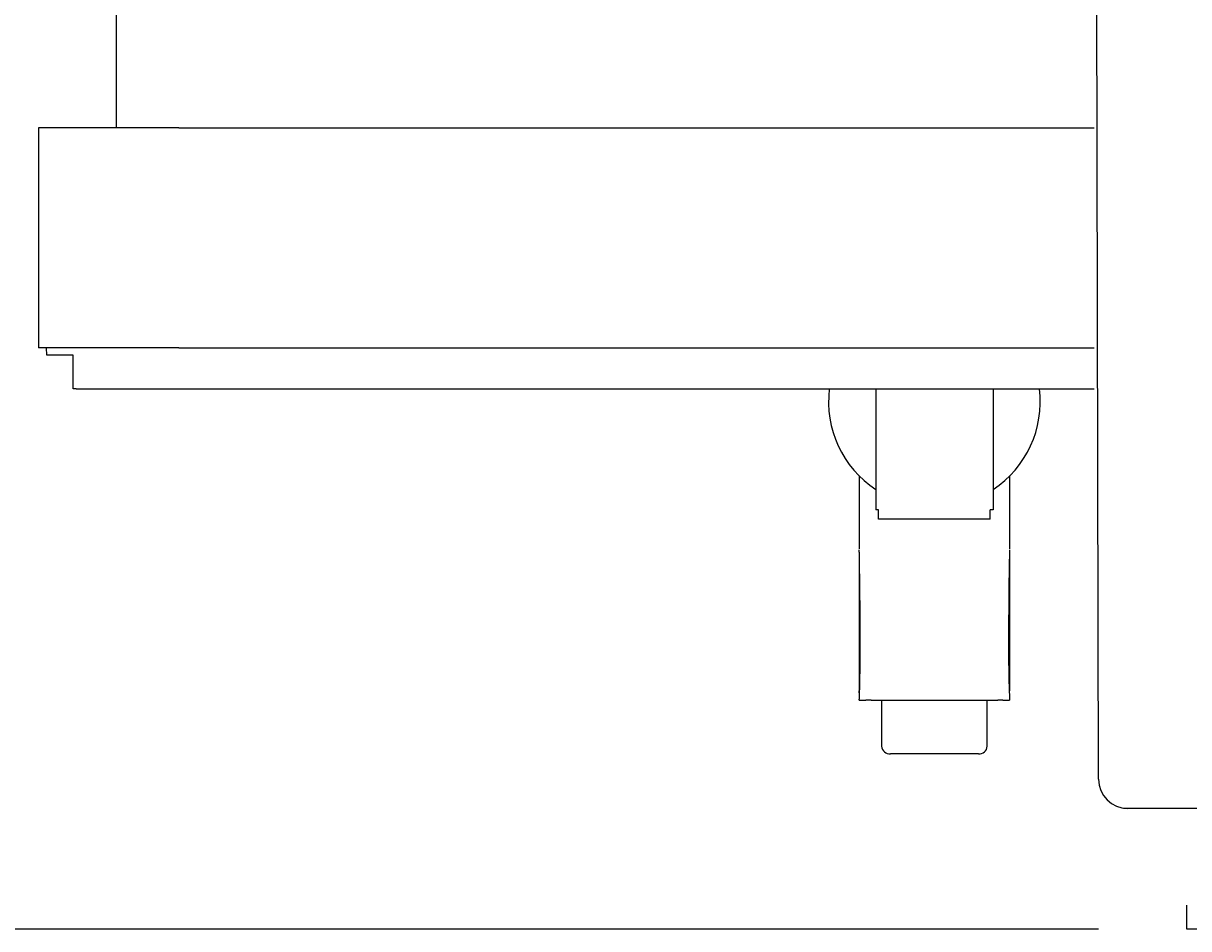
# Model space of a CAD drawing. Extents: x 100 to 8278, y 100 to 5882.
# Drawn here: x 3196 to 3594, y 2881 to 3190 of the extents above; entities that cross this region are included whole.
import ezdxf

# ---------------------------------------------------------------- set-up
doc = ezdxf.new("R2010")
doc.units = 0
doc.layers.get('0').update_dxf_attribs({"color": 1, "linetype": 'CONTINUOUS'})
doc.styles.get("Standard").update_dxf_attribs({"font": 'simplex'})
doc.dimstyles.get("Standard").update_dxf_attribs({"dimtxt": 2.5, "dimasz": 2.5, "dimexe": 1.25, "dimexo": 0.625, "dimtad": 1, "dimcen": 2.5, "dimazin": 3, "dimtfac": 1, "dimtmove": 0, "dimatfit": 3})

# ---------------------------------------------------------------- blocks, each defined once
blk = doc.blocks.new('*D1')
at = {"color": 1, "linetype": 'CONTINUOUS'}
for p, q in [((3457.890305, 3877.337941), (3012.926266, 3877.337941)), ((3042.926266, 3877.337941), (3037.926266, 3842.337941)), ((3042.926266, 3877.337941), (3042.926266, 2881.337941)), ((3047.926266, 3842.337941), (3042.926266, 3877.337941)), ((3042.926266, 3862.337941), (3040.426266, 3842.337941)), ((3045.426266, 3842.337941), (3042.926266, 3862.337941)), ((3037.926266, 3842.337941), (3045.426266, 3842.337941)), ((3040.426266, 3842.337941), (3047.926266, 3842.337941)), ((3045.426266, 2916.337941), (3037.926266, 2916.337941)), ((3037.926266, 2916.337941), (3042.926266, 2881.337941)), ((3047.926266, 2916.337941), (3040.426266, 2916.337941)), ((3040.426266, 2916.337941), (3042.926266, 2896.337941)), ((3042.926266, 2881.337941), (3047.926266, 2916.337941)), ((3042.926266, 2896.337941), (3045.426266, 2916.337941)), ((3012.926266, 2881.337941), (3562.904771, 2881.337941))]:
    blk.add_line(p, q, dxfattribs=at)
blk.add_text('996.0', height=35, rotation=90, dxfattribs=at).set_placement((3025.426266, 3314.587941))

msp = doc.modelspace()

# ---------------------------------------------------------------- linework, layer by layer
at = {"color": 3, "linetype": 'CONTINUOUS'}
for p, q in [((3562.904771, 2932.337941), (3561.440305, 3560.987941)), ((3228.040305, 3154.487941), (3228.040305, 3445.487941)), ((3249.240305, 3154.487941), (3201.440305, 3154.487941)), ((3201.440305, 3154.487941), (3201.440305, 3079.487941)), ((3249.240305, 3154.487941), (3561.440305, 3154.487941)), ((3249.240305, 3079.487941), (3201.440305, 3079.487941)), ((3204.240305, 3076.987941), (3204.180782, 3079.487941)), ((3213.240305, 3076.987941), (3204.240305, 3076.987941)), ((3213.240305, 3065.462941), (3213.240305, 3076.987941)), ((3249.240305, 3079.487941), (3561.440305, 3079.487941)), ((3214.240305, 3065.462941), (3213.240305, 3065.462941)), ((3214.240305, 3065.462941), (3561.440305, 3065.462941)), ((3486.940305, 3065.462941), (3486.940305, 3024.162941)), ((3526.940305, 3065.462941), (3526.940305, 3024.162941)), ((3481.310305, 3035.740252), (3481.310305, 3010.89267)), ((3532.570305, 3035.740252), (3532.570305, 3010.89267)), ((3487.890305, 3024.162941), (3486.940305, 3024.162941)), ((3487.890305, 3020.987941), (3487.890305, 3024.162941)), ((3526.940305, 3024.162941), (3525.990305, 3024.162941)), ((3525.990305, 3020.987941), (3525.990305, 3024.162941)), ((3525.990305, 3020.987941), (3487.890305, 3020.987941)), ((3481.310305, 3009.807922), (3481.310305, 2962.48221)), ((3481.340841, 3008.79441), (3481.310307, 3010.603249)), ((3481.370637, 3006.985602), (3481.340841, 3008.79441)), ((3532.570304, 3010.603259), (3532.460769, 3004.272931)), ((3532.570306, 3009.807922), (3532.570306, 2962.482262)), ((3481.399608, 3005.176846), (3481.370637, 3006.985602)), ((3481.427665, 3003.368153), (3481.399608, 3005.176846)), ((3532.460769, 3004.272931), (3532.356481, 2997.940872)), ((3481.454719, 3001.559532), (3481.427665, 3003.368153)), ((3481.480682, 2999.750994), (3481.454719, 3001.559532)), ((3481.505466, 2997.94255), (3481.480682, 2999.750994)), ((3481.528982, 2996.134211), (3481.505466, 2997.94255)), ((3532.356481, 2997.940872), (3532.269885, 2991.609723)), ((3481.551154, 2994.325979), (3481.528982, 2996.134211)), ((3481.572127, 2992.517729), (3481.551154, 2994.325979)), ((3481.591693, 2990.709478), (3481.572127, 2992.517729)), ((3481.609489, 2988.901322), (3481.591693, 2990.709478)), ((3481.625152, 2987.093353), (3481.609489, 2988.901322)), ((3532.269885, 2991.609723), (3532.213421, 2985.282125)), ((3481.638318, 2985.285666), (3481.625152, 2987.093353)), ((3481.648626, 2983.478355), (3481.638318, 2985.285666)), ((3532.213421, 2985.282125), (3532.19953, 2978.960718)), ((3481.655712, 2981.671514), (3481.648626, 2983.478355)), ((3481.659213, 2979.865237), (3481.655712, 2981.671514)), ((3481.654008, 2976.25475), (3481.658766, 2978.059617)), ((3481.658766, 2978.059617), (3481.659213, 2979.865237)), ((3532.19953, 2978.960718), (3532.212439, 2975.803163)), ((3481.610186, 2970.845612), (3481.630108, 2972.647647)), ((3481.630108, 2972.647647), (3481.644577, 2974.450729)), ((3481.644577, 2974.450729), (3481.654008, 2976.25475)), ((3532.212439, 2975.803163), (3532.240656, 2972.648146)), ((3532.240656, 2972.648146), (3532.285738, 2969.495997)), ((3481.550535, 2967.245402), (3481.583832, 2969.044843)), ((3481.583832, 2969.044843), (3481.610186, 2970.845612)), ((3532.285738, 2969.495997), (3532.34924, 2966.347048)), ((3481.461767, 2963.650581), (3481.509958, 2965.447309)), ((3481.509958, 2965.447309), (3481.550535, 2967.245402)), ((3532.34924, 2966.347048), (3532.432716, 2963.201637)), ((3481.310563, 2962.401626), (3481.310306, 2962.482203)), ((3481.311321, 2962.321919), (3481.310563, 2962.401626)), ((3481.312557, 2962.243087), (3481.311321, 2962.321919)), ((3481.314248, 2962.165124), (3481.312557, 2962.243087)), ((3481.316374, 2962.088027), (3481.314248, 2962.165124)), ((3481.318911, 2962.011792), (3481.316374, 2962.088027)), ((3481.321838, 2961.936415), (3481.318911, 2962.011792)), ((3481.32513, 2961.861913), (3481.321838, 2961.936415)), ((3481.32875, 2961.788335), (3481.32513, 2961.861913)), ((3481.332657, 2961.715688), (3481.32875, 2961.788335)), ((3481.336811, 2961.643976), (3481.332657, 2961.715688)), ((3481.341171, 2961.573203), (3481.336811, 2961.643976)), ((3481.345696, 2961.503374), (3481.341171, 2961.573203)), ((3481.342888, 2960.060065), (3481.405933, 2961.854983)), ((3481.350346, 2961.434493), (3481.345696, 2961.503374)), ((3481.355079, 2961.366564), (3481.350346, 2961.434493)), ((3481.359842, 2961.299591), (3481.355079, 2961.366564)), ((3481.364588, 2961.233579), (3481.359842, 2961.299591)), ((3481.369266, 2961.168535), (3481.364588, 2961.233579)), ((3481.373827, 2961.104463), (3481.369266, 2961.168535)), ((3481.378223, 2961.041371), (3481.373827, 2961.104463)), ((3481.405933, 2961.854983), (3481.461767, 2963.650581)), ((3532.432716, 2963.201637), (3532.537723, 2960.060075)), ((3481.3132, 2959.27537), (3481.313208, 2959.275682)), ((3481.313201, 2959.27506), (3481.3132, 2959.27537)), ((3481.313211, 2959.274754), (3481.313201, 2959.27506)), ((3481.313207, 2959.275682), (3483.270797, 2959.261052)), ((3481.313208, 2959.275683), (3481.316985, 2959.373728)), ((3481.31323, 2959.274451), (3481.313211, 2959.274754)), ((3481.313258, 2959.274151), (3481.31323, 2959.274451)), ((3481.313295, 2959.273855), (3481.313258, 2959.274151)), ((3481.313341, 2959.273562), (3481.313295, 2959.273855)), ((3481.313396, 2959.273273), (3481.313341, 2959.273562)), ((3481.313459, 2959.272987), (3481.313396, 2959.273273)), ((3481.313532, 2959.272704), (3481.313459, 2959.272987)), ((3481.313613, 2959.272425), (3481.313532, 2959.272704)), ((3481.313703, 2959.272149), (3481.313613, 2959.272425)), ((3481.316985, 2959.373728), (3481.320744, 2959.471774)), ((3481.320744, 2959.471774), (3481.324483, 2959.569821)), ((3481.324483, 2959.569821), (3481.328203, 2959.667868)), ((3481.328203, 2959.667868), (3481.331904, 2959.765916)), ((3481.331904, 2959.765916), (3481.335585, 2959.863965)), ((3481.335585, 2959.863965), (3481.339246, 2959.962015)), ((3481.339246, 2959.962015), (3481.342888, 2960.060056)), ((3483.270793, 2959.261082), (3483.288261, 2959.26125)), ((3483.288261, 2959.26125), (3483.307555, 2959.261776)), ((3483.307555, 2959.261776), (3483.328665, 2959.262655)), ((3483.328665, 2959.262655), (3483.351553, 2959.263874)), ((3483.351553, 2959.263874), (3483.376153, 2959.265415)), ((3483.376153, 2959.265415), (3483.402441, 2959.26726)), ((3483.402441, 2959.26726), (3483.430391, 2959.269393)), ((3483.430391, 2959.269393), (3483.459978, 2959.271797)), ((3483.459978, 2959.271797), (3483.491177, 2959.274456)), ((3483.491177, 2959.274456), (3483.523962, 2959.277355)), ((3483.523962, 2959.277355), (3483.558308, 2959.280475)), ((3483.558308, 2959.280475), (3483.594185, 2959.283801)), ((3485.310305, 2959.342993), (3486.018213, 2959.342993)), ((3486.018213, 2959.342993), (3486.0364, 2959.342993)), ((3486.0364, 2959.342993), (3488.986292, 2959.342993)), ((3488.940305, 2959.342993), (3488.940305, 2945.073178)), ((3488.986292, 2959.342993), (3491.377827, 2959.342993)), ((3491.377827, 2959.342993), (3522.502784, 2959.342993)), ((3522.502784, 2959.342993), (3524.894319, 2959.342993)), ((3524.894319, 2959.342993), (3527.844211, 2959.342993)), ((3524.940305, 2945.073178), (3524.940305, 2959.342993)), ((3527.844211, 2959.342993), (3527.862398, 2959.342993)), ((3527.862398, 2959.342993), (3528.570305, 2959.342993)), ((3530.28642, 2959.283802), (3530.322301, 2959.280475)), ((3530.322301, 2959.280475), (3530.356649, 2959.277354)), ((3530.356649, 2959.277354), (3530.38944, 2959.274454)), ((3530.38944, 2959.274454), (3530.420648, 2959.271794)), ((3530.420648, 2959.271794), (3530.450246, 2959.269388)), ((3530.450246, 2959.269388), (3530.478209, 2959.267254)), ((3530.478209, 2959.267254), (3530.504512, 2959.265409)), ((3530.504512, 2959.265409), (3530.529128, 2959.263869)), ((3530.529128, 2959.263869), (3530.552011, 2959.262655)), ((3530.552011, 2959.262655), (3530.573095, 2959.261783)), ((3530.573095, 2959.261783), (3530.592368, 2959.261261)), ((3530.592368, 2959.261261), (3530.609818, 2959.261095)), ((3530.609814, 2959.261052), (3532.530101, 2959.261052)), ((3532.386541, 2959.281212), (3532.373886, 2959.283801)), ((3532.39879, 2959.278771), (3532.386541, 2959.281212)), ((3532.410629, 2959.27648), (3532.39879, 2959.278771)), ((3532.422054, 2959.274342), (3532.410629, 2959.27648)), ((3532.433065, 2959.272357), (3532.422054, 2959.274342)), ((3532.443659, 2959.270527), (3532.433065, 2959.272357)), ((3532.453833, 2959.268853), (3532.443659, 2959.270527)), ((3532.463587, 2959.267338), (3532.453833, 2959.268853)), ((3532.472918, 2959.265982), (3532.463587, 2959.267338)), ((3532.481824, 2959.264787), (3532.472918, 2959.265982)), ((3532.490302, 2959.263756), (3532.481824, 2959.264787)), ((3532.498352, 2959.262888), (3532.490302, 2959.263756)), ((3532.50597, 2959.262187), (3532.498352, 2959.262888)), ((3532.513153, 2959.261653), (3532.50597, 2959.262187)), ((3532.519895, 2959.261287), (3532.513153, 2959.261653)), ((3532.526196, 2959.261091), (3532.519895, 2959.261287)), ((3532.532053, 2959.261064), (3532.526196, 2959.261091)), ((3532.537466, 2959.261208), (3532.532053, 2959.261064)), ((3532.542434, 2959.261523), (3532.537466, 2959.261208)), ((3532.537723, 2960.060065), (3532.541365, 2959.962015)), ((3532.541365, 2959.962015), (3532.545026, 2959.863965)), ((3532.546955, 2959.26201), (3532.542434, 2959.261523)), ((3532.545026, 2959.863965), (3532.548708, 2959.765916)), ((3532.551029, 2959.262669), (3532.546955, 2959.26201)), ((3532.548708, 2959.765916), (3532.552408, 2959.667868)), ((3532.554654, 2959.263501), (3532.551029, 2959.262669)), ((3532.552408, 2959.667868), (3532.556128, 2959.569821)), ((3532.557829, 2959.264507), (3532.554654, 2959.263501)), ((3532.556128, 2959.569821), (3532.559868, 2959.471774)), ((3532.560552, 2959.265687), (3532.557829, 2959.264507)), ((3532.559868, 2959.471774), (3532.563626, 2959.373728)), ((3532.562823, 2959.267041), (3532.560552, 2959.265687)), ((3532.56464, 2959.268569), (3532.562823, 2959.267041)), ((3532.563626, 2959.373728), (3532.567403, 2959.275693)), ((3532.566002, 2959.270272), (3532.56464, 2959.268569)), ((3532.566908, 2959.272149), (3532.566002, 2959.270272)), ((3532.566998, 2959.272425), (3532.566908, 2959.272149)), ((3532.56708, 2959.272704), (3532.566998, 2959.272425)), ((3532.567152, 2959.272987), (3532.56708, 2959.272704)), ((3532.567216, 2959.273273), (3532.567152, 2959.272987)), ((3532.56727, 2959.273562), (3532.567216, 2959.273273)), ((3532.567316, 2959.273855), (3532.56727, 2959.273562)), ((3532.567353, 2959.274151), (3532.567316, 2959.273855)), ((3532.567381, 2959.274451), (3532.567353, 2959.274151)), ((3532.5674, 2959.274754), (3532.567381, 2959.274451)), ((3532.56741, 2959.27506), (3532.5674, 2959.274754)), ((3532.567404, 2959.275683), (3532.567411, 2959.27537)), ((3532.567411, 2959.27537), (3532.56741, 2959.27506)), ((3488.940305, 2945.073178), (3488.940305, 2943.559638)), ((3524.940305, 2943.559638), (3524.940305, 2945.073178)), ((3521.940305, 2940.969427), (3491.940305, 2940.969427)), ((3973.904771, 2922.337941), (3571.440305, 2922.337941)), ((3592.904771, 2889.337941), (3592.904771, 2881.337941)), ((3592.904771, 2881.337941), (3643.511373, 2881.337941))]:
    msp.add_line(p, q, dxfattribs=at)
for points in [[(3485.310305, 2959.342994, 0.020785), (3483.594191, 2959.283802)], [(3530.28642, 2959.283802, 0.020785), (3528.570305, 2959.342994)], [(3488.940305, 2943.559638, 0.411069), (3491.940305, 2940.969426)], [(3521.940305, 2940.969426, 0.411069), (3524.940305, 2943.559638)]]:
    msp.add_lwpolyline(points, format="xyb", dxfattribs=at)
for centre, radius, start, end in [((3506.940305, 3061.162941), 36.1, 173.159053, 236.356991), ((3506.940305, 3061.162941), 36.1, 303.643009, 6.840947), ((3572.904771, 2932.337941), 10, 180, 270)]:
    msp.add_arc(centre, radius, start, end, dxfattribs=at)

# ---------------------------------------------------------------- dimensions: what is measured, and where the dimension line sits
at = {"color": 1}
dim = msp.add_linear_dim(base=(3042.926266, 3379.337941), p1=(3487.890305, 3877.337941), p2=(3592.904771, 2881.337941), angle=270, dimstyle='Standard', dxfattribs=at)
dim.commit()
dim.dimension.update_dxf_attribs({"geometry": '*D1', "text_midpoint": (3042.926266, 3379.337941)})

doc.saveas('drawing.dxf')
